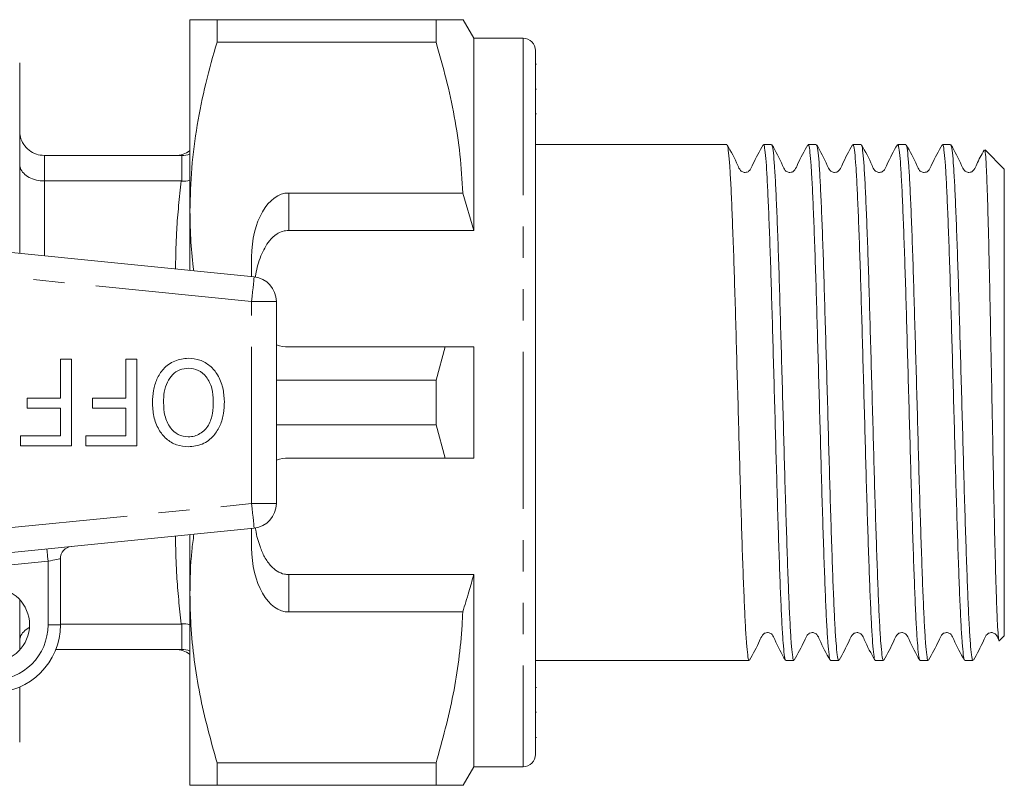
# Model space of a CAD drawing. Units: millimetres. Extents: x 163 to 243, y 95 to 263.
# Drawn here: x 203 to 243, y 95 to 126 of the extents above; entities that cross this region are included whole.
import ezdxf

# ---------------------------------------------------------------- set-up
doc = ezdxf.new("R2010")
doc.units = ezdxf.units.MM
doc.linetypes.add('PHANTOM', pattern=[12.7, 6.35, -1.27, 1.27, -1.27, 1.27, -1.27])

msp = doc.modelspace()

# ---------------------------------------------------------------- linework, layer by layer
at = {"color": 7, "linetype": 'Continuous', "lineweight": 15}
for p, q in [((209.789, 118.44), (209.789, 126.19)), ((210.886, 126.19), (210.886, 125.287)), ((219.759, 126.19), (210.886, 126.19)), ((219.759, 126.19), (219.759, 125.287)), ((221.289, 125.44), (220.856, 126.19)), ((210.886, 125.287), (219.759, 125.287)), ((223.289, 125.44), (221.289, 125.44)), ((221.289, 125.44), (221.289, 117.659)), ((223.789, 124.94), (223.789, 96.44)), ((202.889, 116.728), (202.889, 124.44)), ((223.826, 124.393), (223.789, 124.393)), ((223.826, 123.374), (223.789, 123.374)), ((223.789, 122.372), (223.826, 122.372)), ((231.543, 121.14), (223.789, 121.14)), ((233.357, 121.14), (233.026, 121.14)), ((235.171, 121.14), (234.84, 121.14)), ((236.985, 121.14), (236.654, 121.14)), ((238.799, 121.14), (238.468, 121.14)), ((240.613, 121.14), (240.282, 121.14)), ((242.789, 120.14), (242.008, 120.92)), ((209.434, 120.69), (203.889, 120.69)), ((209.456, 120.69), (209.434, 120.69)), ((242.789, 101.24), (242.789, 120.14)), ((209.434, 119.659), (203.889, 119.659)), ((209.434, 119.659), (209.456, 119.658)), ((220.842, 119.173), (213.789, 119.173)), ((221.289, 117.659), (220.842, 119.173)), ((188.388, 118.175), (212.388, 115.78)), ((209.789, 116.039), (209.789, 118.44)), ((213.789, 117.659), (221.289, 117.659)), ((212.289, 116.575), (212.289, 115.79)), ((213.289, 106.595), (213.289, 114.785)), ((213.789, 112.94), (220.134, 112.94)), ((220.134, 112.94), (219.759, 111.593)), ((221.289, 112.94), (221.289, 108.44)), ((204.543, 110.869), (204.543, 112.44)), ((204.543, 112.44), (204.991, 112.44)), ((204.991, 112.44), (204.991, 108.94)), ((207.19, 110.869), (207.19, 112.44)), ((207.19, 112.44), (207.639, 112.44)), ((207.639, 112.44), (207.639, 108.94)), ((219.759, 111.593), (213.289, 111.593)), ((219.759, 111.593), (219.759, 109.787)), ((203.197, 110.466), (203.197, 110.869)), ((203.197, 110.869), (204.543, 110.869)), ((205.844, 110.466), (205.844, 110.869)), ((205.844, 110.869), (207.19, 110.869)), ((204.543, 110.466), (203.197, 110.466)), ((204.543, 109.344), (204.543, 110.466)), ((207.19, 110.466), (205.844, 110.466)), ((207.19, 109.344), (207.19, 110.466)), ((213.289, 109.787), (219.759, 109.787)), ((219.759, 109.787), (220.134, 108.44)), ((202.927, 108.94), (202.927, 109.344)), ((202.927, 109.344), (204.543, 109.344)), ((205.575, 108.94), (205.575, 109.344)), ((205.575, 109.344), (207.19, 109.344)), ((204.991, 108.94), (202.927, 108.94)), ((207.639, 108.94), (205.575, 108.94)), ((220.134, 108.44), (213.789, 108.44)), ((212.388, 105.6), (188.388, 103.205)), ((209.789, 102.94), (209.789, 105.341)), ((212.289, 105.59), (212.289, 104.805)), ((204.539, 104.364), (204.539, 101.69)), ((213.789, 103.721), (221.289, 103.721)), ((221.289, 103.721), (221.289, 95.94)), ((202.889, 100.67), (202.889, 102.71)), ((209.789, 95.19), (209.789, 102.94)), ((213.789, 102.207), (220.842, 102.207)), ((209.434, 101.721), (204.539, 101.721)), ((209.456, 101.722), (209.434, 101.721)), ((242.596, 101.047), (242.789, 101.24)), ((209.434, 100.69), (204.35, 100.69)), ((209.434, 100.69), (209.456, 100.69)), ((223.789, 100.24), (232.45, 100.24)), ((233.933, 100.24), (234.264, 100.24)), ((235.747, 100.24), (236.078, 100.24)), ((237.561, 100.24), (237.892, 100.24)), ((239.375, 100.24), (239.706, 100.24)), ((241.189, 100.24), (241.52, 100.24)), ((202.889, 96.94), (202.889, 99.17)), ((223.826, 99.15), (223.789, 99.15)), ((223.789, 98.146), (223.826, 98.146)), ((223.789, 97.125), (223.826, 97.125)), ((219.759, 96.093), (210.886, 96.093)), ((210.886, 96.093), (210.886, 95.19)), ((219.759, 96.093), (219.759, 95.19)), ((220.856, 95.19), (221.289, 95.94)), ((221.289, 95.94), (223.289, 95.94)), ((210.886, 95.19), (219.759, 95.19))]:
    msp.add_line(p, q, dxfattribs=at)
at = {"color": 8, "linetype": 'PHANTOM', "lineweight": 0}
for p, q in [((223.289, 125.44), (223.289, 95.94)), ((203.889, 120.69), (203.889, 119.659)), ((209.456, 119.658), (209.456, 120.69)), ((203.889, 119.659), (203.889, 116.628)), ((213.789, 119.173), (213.789, 117.659)), ((212.289, 114.785), (188.289, 117.18)), ((212.289, 106.595), (212.289, 114.785)), ((213.289, 114.785), (212.289, 114.785)), ((188.289, 104.2), (212.289, 106.595)), ((212.289, 106.595), (213.289, 106.595)), ((204.039, 104.264), (200.18, 103.879)), ((204.039, 101.69), (204.039, 104.264)), ((213.789, 103.721), (213.789, 102.207)), ((204.539, 101.69), (204.039, 101.69)), ((209.456, 100.69), (209.456, 101.722))]:
    msp.add_line(p, q, dxfattribs=at)
at = {"color": 8, "linetype": 'PHANTOM', "lineweight": 0, "flags": 128}
for points in [[(212.289, 114.785), (212.308, 114.979), (212.327, 115.166), (212.344, 115.338), (212.359, 115.488), (212.371, 115.612), (212.38, 115.704), (212.386, 115.761), (212.388, 115.78)], [(212.388, 105.6), (212.386, 105.619), (212.38, 105.676), (212.371, 105.768), (212.359, 105.892), (212.344, 106.042), (212.327, 106.214), (212.308, 106.401), (212.289, 106.595)], [(204.039, 104.264), (204.029, 104.361), (204.02, 104.455), (204.011, 104.541), (204.004, 104.616), (203.997, 104.678), (203.993, 104.724), (203.99, 104.752), (203.989, 104.762)], [(204.539, 104.364), (204.529, 104.362), (204.501, 104.356), (204.454, 104.347), (204.392, 104.335), (204.316, 104.32), (204.23, 104.302), (204.136, 104.284), (204.039, 104.264)]]:
    msp.add_lwpolyline(points, dxfattribs=at)
at = {"color": 7, "linetype": 'Continuous', "lineweight": 15}
msp.add_circle((201.789, 101.69), 1.5, dxfattribs=at)
for centre, radius, start, end in [((223.289, 124.94), 0.5, 0, 90), ((209.188, 121.69), 1, 270.3498, 306.8899), ((212.289, 114.785), 1, 0, 84.3), ((213.789, 114.44), 1.5, 250.5288, 270), ((213.789, 106.94), 1.5, 90, 109.4712), ((212.289, 106.595), 1, 275.7, 0), ((205.039, 104.364), 0.5, 95.7, 180), ((201.789, 101.69), 2.75, 270, 0), ((209.188, 99.69), 1, 53.11, 89.6474), ((223.289, 96.44), 0.5, 270, 0)]:
    msp.add_arc(centre, radius, start, end, dxfattribs=at)
at = {"color": 8, "linetype": 'PHANTOM', "lineweight": 0}
msp.add_arc((201.789, 101.69), 2.25, 270, 0, dxfattribs=at)
at = {"color": 7, "linetype": 'Continuous', "lineweight": 15}
for centre, start_param, end_param in [((213.789, 116.575), 0, 1.570796), ((213.789, 104.805), 1.570796, 3.141593)]:
    msp.add_ellipse(centre, major_axis=(0, 2.598), ratio=0.57735, start_param=start_param, end_param=end_param, dxfattribs=at)
for points, knots in [([(209.789, 126.19), (209.822, 126.19), (209.882, 126.19), (210.294, 126.19), (210.688, 126.19), (210.886, 126.19)], [0, 0, 0, 0, 0.373503, 0.685839, 1, 1, 1, 1]), ([(220.848, 126.19), (220.85, 126.19), (220.882, 126.19), (220.748, 126.19), (220.411, 126.19), (219.977, 126.19), (219.759, 126.19)], [0, 0, 0, 0, 0.022644, 0.312626, 0.655062, 1, 1, 1, 1]), ([(210.886, 125.287), (210.726, 124.731), (210.408, 123.618), (210.064, 121.914), (209.833, 120.187), (209.804, 119.022), (209.789, 118.44)], [0, 0, 0, 0, 0.2480614, 0.4960812, 0.7480546, 1, 1, 1, 1]), ([(219.759, 125.287), (219.902, 124.789), (220.189, 123.792), (220.513, 122.271), (220.751, 120.731), (220.812, 119.692), (220.842, 119.173)], [0, 0, 0, 0, 0.248512, 0.496994, 0.748509, 1, 1, 1, 1]), ([(203.889, 120.69), (203.778, 120.701), (203.557, 120.722), (203.262, 120.889), (203.034, 121.135), (202.913, 121.414), (202.889, 121.606), (202.889, 121.687), (202.889, 121.69)], [0, 0, 0, 0, 0.2087118, 0.4173479, 0.6281617, 0.8435449, 0.9936746, 1, 1, 1, 1]), ([(232.45, 100.27), (232.444, 100.262), (232.424, 100.233), (232.389, 100.447), (232.342, 100.91), (232.296, 101.633), (232.252, 102.57), (232.207, 103.707), (232.161, 105.02), (232.115, 106.475), (232.07, 108.027), (232.026, 109.644), (231.98, 111.293), (231.933, 112.928), (231.889, 114.501), (231.845, 115.981), (231.798, 117.336), (231.752, 118.527), (231.708, 119.519), (231.663, 120.298), (231.617, 120.833), (231.576, 121.117), (231.552, 121.112), (231.543, 121.11)], [0, 0, 0, 0, 0.018309, 0.067998, 0.118309, 0.168619, 0.218309, 0.267998, 0.318309, 0.368619, 0.418309, 0.467998, 0.518309, 0.568619, 0.618309, 0.667998, 0.718309, 0.768619, 0.818309, 0.867998, 0.918309, 0.968619, 1, 1, 1, 1]), ([(233.012, 121.126), (232.865, 120.862), (232.675, 120.519), (232.52, 120.149), (232.431, 120.05), (232.374, 120.019), (232.297, 120.001), (232.219, 120.011), (232.154, 120.038), (232.057, 120.122), (231.907, 120.505), (231.712, 120.851), (231.557, 121.126)], [0, 0, 0, 0, 0.302239, 0.392791, 0.428025, 0.458527, 0.497533, 0.5217, 0.548221, 0.575872, 0.662807, 1, 1, 1, 1]), ([(233.026, 121.11), (233.035, 121.113), (233.059, 121.12), (233.1, 120.845), (233.146, 120.317), (233.19, 119.544), (233.235, 118.557), (233.281, 117.372), (233.327, 116.02), (233.372, 114.544), (233.416, 112.973), (233.462, 111.34), (233.509, 109.69), (233.553, 108.071), (233.597, 106.517), (233.644, 105.059), (233.69, 103.741), (233.734, 102.599), (233.779, 101.656), (233.825, 100.927), (233.871, 100.457), (233.907, 100.236), (233.928, 100.263), (233.933, 100.27)], [0, 0, 0, 0, 0.02998, 0.08029, 0.130601, 0.18029, 0.22998, 0.28029, 0.330601, 0.38029, 0.42998, 0.48029, 0.530601, 0.58029, 0.62998, 0.68029, 0.730601, 0.78029, 0.82998, 0.88029, 0.930601, 0.98029, 1, 1, 1, 1]), ([(234.264, 100.27), (234.258, 100.262), (234.238, 100.233), (234.203, 100.447), (234.156, 100.91), (234.11, 101.633), (234.066, 102.57), (234.021, 103.707), (233.975, 105.02), (233.929, 106.475), (233.884, 108.027), (233.84, 109.644), (233.794, 111.293), (233.747, 112.928), (233.703, 114.501), (233.659, 115.981), (233.612, 117.336), (233.566, 118.527), (233.522, 119.519), (233.477, 120.298), (233.431, 120.833), (233.39, 121.117), (233.366, 121.112), (233.357, 121.11)], [0, 0, 0, 0, 0.018309, 0.067998, 0.118309, 0.168619, 0.218309, 0.267998, 0.318309, 0.368619, 0.418309, 0.467998, 0.518309, 0.568619, 0.618309, 0.667998, 0.718309, 0.768619, 0.818309, 0.867998, 0.918309, 0.968619, 1, 1, 1, 1]), ([(234.826, 121.126), (234.679, 120.862), (234.489, 120.519), (234.334, 120.149), (234.245, 120.05), (234.188, 120.019), (234.111, 120.001), (234.033, 120.011), (233.968, 120.038), (233.871, 120.122), (233.721, 120.505), (233.526, 120.851), (233.371, 121.126)], [0, 0, 0, 0, 0.302239, 0.392791, 0.428025, 0.458527, 0.497533, 0.5217, 0.548221, 0.575872, 0.662808, 1, 1, 1, 1]), ([(234.84, 121.11), (234.849, 121.113), (234.873, 121.12), (234.914, 120.845), (234.96, 120.317), (235.004, 119.544), (235.049, 118.557), (235.095, 117.372), (235.141, 116.02), (235.186, 114.544), (235.23, 112.973), (235.276, 111.34), (235.323, 109.69), (235.367, 108.071), (235.411, 106.517), (235.458, 105.059), (235.504, 103.741), (235.548, 102.599), (235.593, 101.656), (235.639, 100.927), (235.685, 100.457), (235.721, 100.236), (235.742, 100.263), (235.747, 100.27)], [0, 0, 0, 0, 0.02998, 0.08029, 0.130601, 0.18029, 0.22998, 0.28029, 0.330601, 0.38029, 0.42998, 0.48029, 0.530601, 0.58029, 0.62998, 0.68029, 0.730601, 0.78029, 0.82998, 0.88029, 0.930601, 0.98029, 1, 1, 1, 1]), ([(236.078, 100.27), (236.072, 100.262), (236.052, 100.233), (236.017, 100.447), (235.97, 100.91), (235.924, 101.633), (235.88, 102.57), (235.835, 103.707), (235.789, 105.02), (235.743, 106.475), (235.698, 108.027), (235.654, 109.644), (235.608, 111.293), (235.561, 112.928), (235.517, 114.501), (235.473, 115.981), (235.426, 117.336), (235.38, 118.527), (235.336, 119.519), (235.291, 120.298), (235.245, 120.833), (235.204, 121.117), (235.18, 121.112), (235.171, 121.11)], [0, 0, 0, 0, 0.018309, 0.067998, 0.118309, 0.168619, 0.218309, 0.267998, 0.318309, 0.368619, 0.418309, 0.467998, 0.518309, 0.568619, 0.618309, 0.667998, 0.718309, 0.768619, 0.818309, 0.867998, 0.918309, 0.968619, 1, 1, 1, 1]), ([(236.64, 121.126), (236.493, 120.862), (236.303, 120.519), (236.148, 120.149), (236.059, 120.05), (236.002, 120.019), (235.925, 120.001), (235.847, 120.011), (235.782, 120.038), (235.685, 120.122), (235.535, 120.505), (235.34, 120.851), (235.185, 121.126)], [0, 0, 0, 0, 0.302239, 0.392791, 0.428025, 0.458527, 0.497533, 0.5217, 0.548221, 0.575872, 0.662808, 1, 1, 1, 1]), ([(236.654, 121.11), (236.663, 121.113), (236.687, 121.12), (236.728, 120.845), (236.774, 120.317), (236.818, 119.544), (236.863, 118.557), (236.909, 117.372), (236.955, 116.02), (237, 114.544), (237.044, 112.973), (237.09, 111.34), (237.137, 109.69), (237.181, 108.071), (237.225, 106.517), (237.272, 105.059), (237.318, 103.741), (237.362, 102.599), (237.407, 101.656), (237.453, 100.927), (237.499, 100.457), (237.535, 100.236), (237.556, 100.263), (237.561, 100.27)], [0, 0, 0, 0, 0.02998, 0.08029, 0.130601, 0.18029, 0.22998, 0.28029, 0.330601, 0.38029, 0.42998, 0.48029, 0.530601, 0.58029, 0.62998, 0.68029, 0.730601, 0.78029, 0.82998, 0.88029, 0.930601, 0.98029, 1, 1, 1, 1]), ([(237.892, 100.27), (237.886, 100.262), (237.866, 100.233), (237.831, 100.447), (237.784, 100.91), (237.738, 101.633), (237.694, 102.57), (237.649, 103.707), (237.603, 105.02), (237.557, 106.475), (237.512, 108.027), (237.468, 109.644), (237.422, 111.293), (237.375, 112.928), (237.331, 114.501), (237.287, 115.981), (237.24, 117.336), (237.194, 118.527), (237.15, 119.519), (237.105, 120.298), (237.059, 120.833), (237.018, 121.117), (236.994, 121.112), (236.985, 121.11)], [0, 0, 0, 0, 0.018309, 0.067998, 0.118309, 0.168619, 0.218309, 0.267998, 0.318309, 0.368619, 0.418309, 0.467998, 0.518309, 0.568619, 0.618309, 0.667998, 0.718309, 0.768619, 0.818309, 0.867998, 0.918309, 0.968619, 1, 1, 1, 1]), ([(238.454, 121.126), (238.307, 120.862), (238.117, 120.519), (237.962, 120.149), (237.873, 120.05), (237.816, 120.019), (237.739, 120.001), (237.661, 120.011), (237.596, 120.038), (237.499, 120.122), (237.349, 120.505), (237.154, 120.851), (236.999, 121.126)], [0, 0, 0, 0, 0.302239, 0.392791, 0.428026, 0.458527, 0.497533, 0.5217, 0.548221, 0.575872, 0.662808, 1, 1, 1, 1]), ([(238.468, 121.11), (238.477, 121.113), (238.501, 121.12), (238.542, 120.845), (238.588, 120.317), (238.632, 119.544), (238.677, 118.557), (238.723, 117.372), (238.769, 116.02), (238.814, 114.544), (238.858, 112.973), (238.904, 111.34), (238.951, 109.69), (238.995, 108.071), (239.039, 106.517), (239.086, 105.059), (239.132, 103.741), (239.176, 102.599), (239.221, 101.656), (239.267, 100.927), (239.313, 100.457), (239.349, 100.236), (239.37, 100.263), (239.375, 100.27)], [0, 0, 0, 0, 0.02998, 0.08029, 0.130601, 0.18029, 0.22998, 0.28029, 0.330601, 0.38029, 0.42998, 0.48029, 0.530601, 0.58029, 0.62998, 0.68029, 0.730601, 0.78029, 0.82998, 0.88029, 0.930601, 0.98029, 1, 1, 1, 1]), ([(239.706, 100.27), (239.7, 100.262), (239.68, 100.233), (239.645, 100.447), (239.598, 100.91), (239.552, 101.633), (239.508, 102.57), (239.463, 103.707), (239.417, 105.02), (239.371, 106.475), (239.326, 108.027), (239.282, 109.644), (239.236, 111.293), (239.189, 112.928), (239.145, 114.501), (239.101, 115.981), (239.054, 117.336), (239.008, 118.527), (238.964, 119.519), (238.919, 120.298), (238.873, 120.833), (238.832, 121.117), (238.808, 121.112), (238.799, 121.11)], [0, 0, 0, 0, 0.018309, 0.067998, 0.118309, 0.168619, 0.218309, 0.267998, 0.318309, 0.368619, 0.418309, 0.467998, 0.518309, 0.568619, 0.618309, 0.667998, 0.718309, 0.768619, 0.818309, 0.867998, 0.918309, 0.968619, 1, 1, 1, 1]), ([(240.268, 121.126), (240.121, 120.862), (239.931, 120.519), (239.776, 120.149), (239.687, 120.05), (239.63, 120.019), (239.553, 120.001), (239.475, 120.011), (239.41, 120.038), (239.313, 120.122), (239.163, 120.505), (238.968, 120.851), (238.813, 121.126)], [0, 0, 0, 0, 0.30224, 0.392791, 0.428026, 0.458527, 0.497532, 0.521701, 0.548221, 0.575872, 0.662807, 1, 1, 1, 1]), ([(240.282, 121.11), (240.291, 121.113), (240.315, 121.12), (240.356, 120.845), (240.402, 120.317), (240.446, 119.544), (240.491, 118.557), (240.537, 117.372), (240.583, 116.02), (240.628, 114.544), (240.672, 112.973), (240.718, 111.34), (240.765, 109.69), (240.809, 108.071), (240.853, 106.517), (240.9, 105.059), (240.946, 103.741), (240.99, 102.599), (241.035, 101.656), (241.081, 100.927), (241.127, 100.457), (241.163, 100.236), (241.184, 100.263), (241.189, 100.27)], [0, 0, 0, 0, 0.02998, 0.08029, 0.130601, 0.18029, 0.22998, 0.28029, 0.330601, 0.38029, 0.42998, 0.48029, 0.530601, 0.58029, 0.62998, 0.68029, 0.730601, 0.78029, 0.82998, 0.88029, 0.930601, 0.98029, 1, 1, 1, 1]), ([(241.52, 100.27), (241.514, 100.262), (241.494, 100.233), (241.459, 100.447), (241.412, 100.91), (241.366, 101.633), (241.322, 102.57), (241.277, 103.707), (241.231, 105.02), (241.185, 106.475), (241.14, 108.027), (241.096, 109.644), (241.05, 111.293), (241.003, 112.928), (240.959, 114.501), (240.915, 115.981), (240.868, 117.336), (240.822, 118.527), (240.778, 119.519), (240.733, 120.298), (240.687, 120.833), (240.646, 121.117), (240.622, 121.112), (240.613, 121.11)], [0, 0, 0, 0, 0.0183087, 0.0679985, 0.1183087, 0.1686188, 0.2183087, 0.2679985, 0.3183087, 0.3686188, 0.4183087, 0.4679985, 0.5183087, 0.5686188, 0.6183087, 0.6679985, 0.7183087, 0.7686188, 0.8183087, 0.8679985, 0.9183087, 0.9686188, 1, 1, 1, 1]), ([(241.968, 120.907), (241.862, 120.717), (241.713, 120.447), (241.59, 120.149), (241.501, 120.05), (241.444, 120.019), (241.367, 120.001), (241.289, 120.011), (241.224, 120.038), (241.127, 120.122), (240.977, 120.505), (240.782, 120.851), (240.627, 121.126)], [0, 0, 0, 0, 0.23857, 0.337384, 0.375834, 0.409118, 0.451682, 0.478057, 0.506996, 0.537171, 0.632039, 1, 1, 1, 1]), ([(241.991, 120.903), (241.995, 120.909), (242.009, 120.93), (242.035, 120.662), (242.067, 120.113), (242.099, 119.272), (242.131, 118.205), (242.164, 116.915), (242.196, 115.469), (242.228, 113.88), (242.26, 112.225), (242.293, 110.522), (242.325, 108.85), (242.356, 107.224), (242.389, 105.725), (242.422, 104.365), (242.454, 103.207), (242.485, 102.26), (242.518, 101.565), (242.551, 101.157), (242.573, 100.993), (242.586, 101.049), (242.587, 101.056)], [0, 0, 0, 0, 0.01982, 0.074481, 0.130753, 0.185002, 0.240838, 0.29477, 0.350285, 0.4039, 0.459093, 0.512294, 0.567051, 0.620033, 0.674582, 0.727052, 0.781052, 0.833401, 0.887306, 0.939046, 0.992288, 1, 1, 1, 1]), ([(209.456, 120.69), (209.572, 120.694), (209.689, 120.699), (209.787, 120.755), (209.789, 120.755)], [0, 0, 0, 0, 0.984795, 1, 1, 1, 1]), ([(203.889, 119.659), (203.778, 119.666), (203.557, 119.681), (203.262, 119.795), (203.034, 119.964), (202.913, 120.155), (202.889, 120.286), (202.889, 120.341), (202.889, 120.343)], [0, 0, 0, 0, 0.208712, 0.417348, 0.628162, 0.843545, 0.993675, 1, 1, 1, 1]), ([(209.456, 119.658), (209.572, 119.656), (209.689, 119.653), (209.787, 119.687), (209.789, 119.688)], [0, 0, 0, 0, 0.984794, 1, 1, 1, 1]), ([(209.789, 118.44), (209.795, 118.019), (209.806, 117.212), (209.896, 116.409), (209.939, 116.024)], [0, 0, 0, 0, 0.521275, 1, 1, 1, 1]), ([(213.789, 117.659), (213.704, 117.651), (213.534, 117.635), (213.258, 117.494), (212.922, 117.177), (212.64, 116.612), (212.486, 116.103), (212.447, 115.805), (212.442, 115.767)], [0, 0, 0, 0, 0.095743, 0.191006, 0.353157, 0.642043, 0.953767, 1, 1, 1, 1]), ([(220.134, 112.94), (220.273, 112.94), (220.658, 112.94), (221.043, 112.94), (221.289, 112.94)], [0, 0, 0, 0, 0.360724, 1, 1, 1, 1]), ([(208.267, 110.696), (208.275, 110.857), (208.29, 111.179), (208.434, 111.645), (208.703, 112.084), (209.157, 112.417), (209.536, 112.462), (209.725, 112.485)], [0, 0, 0, 0, 0.187273, 0.374378, 0.561162, 0.78055, 1, 1, 1, 1]), ([(209.725, 112.485), (209.884, 112.47), (210.201, 112.441), (210.618, 112.187), (210.943, 111.798), (211.144, 111.295), (211.171, 110.923), (211.184, 110.736)], [0, 0, 0, 0, 0.186472, 0.372918, 0.559527, 0.779693, 1, 1, 1, 1]), ([(209.728, 112.081), (209.607, 112.069), (209.366, 112.044), (209.066, 111.824), (208.848, 111.508), (208.732, 111.116), (208.721, 110.833), (208.716, 110.692)], [0, 0, 0, 0, 0.1862604, 0.3724763, 0.5591599, 0.779383, 1, 1, 1, 1]), ([(210.735, 110.742), (210.726, 110.918), (210.708, 111.268), (210.492, 111.717), (210.142, 112.029), (209.866, 112.064), (209.728, 112.081)], [0, 0, 0, 0, 0.281028, 0.560748, 0.780541, 1, 1, 1, 1]), ([(209.723, 108.895), (209.562, 108.911), (209.238, 108.941), (208.814, 109.203), (208.49, 109.607), (208.298, 110.125), (208.278, 110.505), (208.267, 110.696)], [0, 0, 0, 0, 0.186443, 0.37289, 0.559418, 0.779549, 1, 1, 1, 1]), ([(208.716, 110.692), (208.725, 110.512), (208.744, 110.154), (208.942, 109.683), (209.297, 109.357), (209.58, 109.318), (209.721, 109.299)], [0, 0, 0, 0, 0.281143, 0.56109, 0.780773, 1, 1, 1, 1]), ([(209.721, 109.299), (209.804, 109.305), (209.97, 109.317), (210.276, 109.453), (210.579, 109.758), (210.718, 110.247), (210.729, 110.577), (210.735, 110.742)], [0, 0, 0, 0, 0.125228, 0.250409, 0.499163, 0.749128, 1, 1, 1, 1]), ([(211.184, 110.736), (211.178, 110.572), (211.165, 110.243), (211.033, 109.762), (210.758, 109.314), (210.308, 108.956), (209.918, 108.915), (209.723, 108.895)], [0, 0, 0, 0, 0.187309, 0.374408, 0.561199, 0.780526, 1, 1, 1, 1]), ([(221.289, 108.44), (221.043, 108.44), (220.658, 108.44), (220.273, 108.44), (220.134, 108.44)], [0, 0, 0, 0, 0.639276, 1, 1, 1, 1]), ([(209.95, 105.357), (209.919, 105.133), (209.808, 104.331), (209.797, 103.523), (209.789, 102.94)], [0, 0, 0, 0, 0.2790262, 1, 1, 1, 1]), ([(212.441, 105.617), (212.446, 105.585), (212.48, 105.323), (212.595, 104.923), (212.799, 104.43), (213.035, 104.088), (213.312, 103.85), (213.566, 103.736), (213.732, 103.725), (213.789, 103.721)], [0, 0, 0, 0, 0.038408, 0.314167, 0.502719, 0.690148, 0.812569, 0.936103, 1, 1, 1, 1]), ([(220.842, 102.207), (220.927, 102.48), (221.083, 102.983), (221.224, 103.49), (221.289, 103.721)], [0, 0, 0, 0, 0.543778, 1, 1, 1, 1]), ([(209.789, 102.94), (209.796, 102.519), (209.812, 101.629), (209.951, 100.273), (210.247, 98.399), (210.63, 97.017), (210.886, 96.093)], [0, 0, 0, 0, 0.182031, 0.385421, 0.588827, 1, 1, 1, 1]), ([(220.842, 102.207), (220.835, 102.031), (220.806, 101.385), (220.694, 100.273), (220.397, 98.4), (220.015, 97.018), (219.759, 96.093)], [0, 0, 0, 0, 0.085183, 0.312654, 0.540144, 1, 1, 1, 1]), ([(202.889, 101.037), (202.889, 101.039), (202.889, 101.094), (202.914, 101.224), (203.03, 101.417), (203.192, 101.523), (203.272, 101.574)], [0, 0, 0, 0, 0.010905, 0.269739, 0.641073, 1, 1, 1, 1]), ([(209.789, 101.692), (209.787, 101.693), (209.689, 101.727), (209.572, 101.724), (209.456, 101.722)], [0, 0, 0, 0, 0.015206, 1, 1, 1, 1]), ([(232.464, 100.254), (232.611, 100.518), (232.801, 100.861), (232.956, 101.231), (233.045, 101.33), (233.101, 101.36), (233.178, 101.379), (233.256, 101.369), (233.321, 101.342), (233.418, 101.258), (233.568, 100.875), (233.763, 100.529), (233.919, 100.254)], [0, 0, 0, 0, 0.30232, 0.39322, 0.42877, 0.459686, 0.498916, 0.523134, 0.549675, 0.577322, 0.664093, 1, 1, 1, 1]), ([(234.278, 100.254), (234.425, 100.518), (234.615, 100.861), (234.77, 101.231), (234.859, 101.33), (234.915, 101.36), (234.992, 101.379), (235.07, 101.369), (235.135, 101.342), (235.232, 101.258), (235.382, 100.875), (235.577, 100.529), (235.733, 100.254)], [0, 0, 0, 0, 0.30232, 0.39322, 0.42877, 0.459686, 0.498915, 0.523134, 0.549675, 0.577322, 0.664093, 1, 1, 1, 1]), ([(236.092, 100.254), (236.239, 100.518), (236.429, 100.861), (236.584, 101.231), (236.673, 101.33), (236.729, 101.36), (236.806, 101.379), (236.884, 101.369), (236.949, 101.342), (237.046, 101.258), (237.196, 100.875), (237.391, 100.529), (237.547, 100.254)], [0, 0, 0, 0, 0.30232, 0.39322, 0.42877, 0.459686, 0.498915, 0.523133, 0.549675, 0.577322, 0.664093, 1, 1, 1, 1]), ([(237.906, 100.254), (238.053, 100.518), (238.243, 100.861), (238.398, 101.231), (238.487, 101.33), (238.543, 101.36), (238.62, 101.379), (238.698, 101.369), (238.763, 101.342), (238.86, 101.258), (239.01, 100.875), (239.205, 100.529), (239.361, 100.254)], [0, 0, 0, 0, 0.3023197, 0.3932196, 0.4287704, 0.4596863, 0.4989151, 0.5231335, 0.5496744, 0.5773216, 0.6640931, 1, 1, 1, 1]), ([(239.72, 100.254), (239.867, 100.518), (240.057, 100.861), (240.212, 101.231), (240.301, 101.33), (240.357, 101.36), (240.434, 101.379), (240.512, 101.369), (240.577, 101.342), (240.674, 101.258), (240.824, 100.875), (241.019, 100.529), (241.175, 100.254)], [0, 0, 0, 0, 0.30232, 0.39322, 0.428771, 0.459687, 0.498915, 0.523134, 0.549675, 0.577322, 0.664093, 1, 1, 1, 1]), ([(241.534, 100.254), (241.681, 100.518), (241.871, 100.861), (242.026, 101.231), (242.115, 101.33), (242.171, 101.36), (242.248, 101.379), (242.326, 101.369), (242.391, 101.342), (242.489, 101.259), (242.527, 101.143), (242.574, 101.056), (242.582, 101.04)], [0, 0, 0, 0, 0.442283, 0.575266, 0.627276, 0.672503, 0.729895, 0.765326, 0.804154, 0.844601, 0.971544, 1, 1, 1, 1]), ([(209.789, 100.625), (209.787, 100.625), (209.689, 100.681), (209.572, 100.686), (209.456, 100.69)], [0, 0, 0, 0, 0.015205, 1, 1, 1, 1]), ([(210.886, 95.19), (210.689, 95.19), (210.295, 95.19), (209.882, 95.19), (209.822, 95.19), (209.789, 95.19)], [0, 0, 0, 0, 0.312444, 0.626497, 1, 1, 1, 1]), ([(219.759, 95.19), (219.975, 95.19), (220.41, 95.19), (220.746, 95.19), (220.879, 95.19), (220.849, 95.19), (220.846, 95.19)], [0, 0, 0, 0, 0.342589, 0.687368, 0.970062, 1, 1, 1, 1])]:
    msp.add_open_spline(points, degree=3, knots=knots, dxfattribs=at)
at = {"color": 8, "linetype": 'PHANTOM', "lineweight": 0}
for points, knots in [([(209.202, 116.098), (209.212, 116.621), (209.234, 117.81), (209.362, 118.995), (209.434, 119.659)], [0, 0, 0, 0, 0.439705, 1, 1, 1, 1]), ([(209.434, 101.721), (209.363, 102.378), (209.235, 103.562), (209.211, 104.752), (209.201, 105.282)], [0, 0, 0, 0, 0.554166, 1, 1, 1, 1])]:
    msp.add_open_spline(points, degree=3, knots=knots, dxfattribs=at)

doc.saveas('drawing.dxf')
